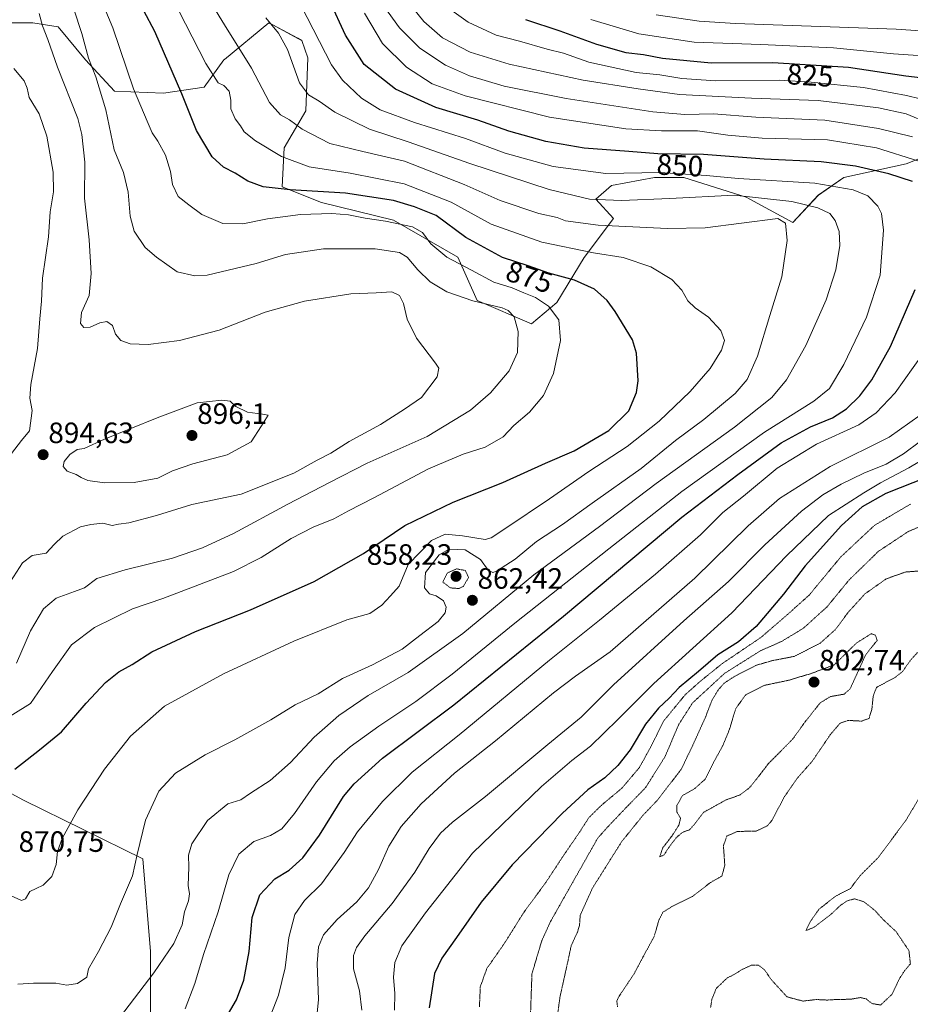
# Model space of a CAD drawing. Units: metres. Extents: x 610264 to 613695, y 4766336 to 4768705.
# Drawn here: x 612340 to 612644, y 4767145 to 4767481 of the extents above; entities that cross this region are included whole.
import ezdxf
from ezdxf.enums import TextEntityAlignment as Align

# ---------------------------------------------------------------- set-up
doc = ezdxf.new("R2010")
doc.units = ezdxf.units.M
doc.header["$MEASUREMENT"] = 0
doc.linetypes.add('TRAZOS2', pattern=[0.375, 0.25, -0.125])
for name, color, linetype, lineweight in [('Arbolado forestal CxS', 92, 'Continuous', 0), ('Carátula', 7, 'Continuous', 5), ('Curva de nivel maestra', 36, 'Continuous', 30), ('Curva de nivel normal', 36, 'Continuous', 0), ('Curva de nivel normal depresión', 36, 'TRAZOS2', 0), ('Pastizal CxS', 92, 'Continuous', 0), ('Punto de cota en terreno', 7, 'Continuous', 0), ('Rótulo de curva de nivel directora', 19, 'Continuous', 0), ('Rótulo de punto de cota en terreno', 19, 'Continuous', 0)]:
    doc.layers.add(name, color=color, linetype=linetype, lineweight=lineweight)
doc.styles.add('Arial', font='txt', dxfattribs={"height": 0.2})

# ---------------------------------------------------------------- blocks, each defined once
blk = doc.blocks.new('*U150')
at = {"layer": 'Arbolado forestal CxS', "color": 92, "linetype": 'Continuous', "lineweight": 0}
blk.add_polyline3d([(612665.6565, 4767440.7943, 836.2775), (612642.3903, 4767431.4873, 848.6106), (612621.1187, 4767426.8343, 854.5151), (612612.4763, 4767420.8513, 859.1069), (612603.8345, 4767411.5457, 862.932), (612587.8803, 4767420.1867, 862.9771), (612566.6091, 4767426.8351, 858.7293), (612556.6377, 4767426.8353, 858.0703), (612542.0125, 4767424.1759, 859.0691), (612536.6945, 4767419.5237, 861.7385), (612542.6775, 4767412.8749, 865.4871), (612532.7065, 4767399.5795, 872.3513), (612523.3989, 4767384.2915, 878.7399), (612514.7579, 4767376.9779, 882.0815), (612496.1455, 4767384.9549, 886.0041), (612489.6223, 4767399.7489, 879.7876), (612467.6857, 4767412.3883, 881.0119), (612443.0901, 4767418.3747, 879.891), (612429.7949, 4767423.6963, 876.7037), (612430.4605, 4767437.0003, 869.1932), (612437.7717, 4767449.6399, 862.6761), (612438.4377, 4767467.5995, 856.6467), (612436.4449, 4767473.5867, 856.1522), (612435.1237, 4767474.2853, 856.7201), (612426.3047, 4767478.9587, 859.6432), (612425.3275, 4767479.4765, 859.8189), (612425.1429, 4767479.5741, 859.8497), (612410.0539, 4767467.1007, 867.1889), (612409.8533, 4767466.9351, 867.2846), (612403.2059, 4767457.6219, 871.1768), (612389.2467, 4767455.6273, 876.1419), (612372.6277, 4767456.2919, 881.2046), (612362.6571, 4767466.9353, 884.4273), (612353.3499, 4767478.2433, 886.8148), (612344.7085, 4767479.5747, 889.9658), (612334.0725, 4767479.5749, 893.2711)], dxfattribs=at)
blk = doc.blocks.new('*U166')
at = {"layer": 'Curva de nivel normal', "color": 36, "linetype": 'Continuous', "lineweight": 0}
blk.add_polyline3d([(612339.65, 4767152.1, 865), (612344.97, 4767152.46, 865), (612352.61, 4767152.42, 865), (612356.3, 4767151.78, 865), (612360, 4767152.29, 865), (612363.21, 4767154.52, 865), (612363.76, 4767157.32, 865), (612367.11, 4767163.2, 865), (612371.5, 4767171.53, 865), (612374.68, 4767179.46, 865), (612378.71, 4767189.03, 865), (612380.31, 4767196.24, 865), (612383.21, 4767207.97, 865), (612387.74, 4767217.79, 865), (612393.33, 4767223.95, 865), (612403.55, 4767230.26, 865), (612413.64, 4767235.33, 865), (612425.89, 4767242.13, 865), (612434.17, 4767247.25, 865), (612441.97, 4767250.97, 865), (612450.35, 4767256.2, 865), (612460.48, 4767260.92, 865), (612470.67, 4767266.16, 865), (612476.63, 4767270.82, 865), (612482.88, 4767275.68, 865), (612485.29, 4767278.54, 865), (612485.62, 4767280.52, 865), (612484.68, 4767282.62, 865), (612482.23, 4767284.42, 865), (612479.98, 4767285.08, 865), (612478.2, 4767287.09, 865), (612478.61, 4767292.38, 865), (612483.2, 4767298.37, 865), (612486.66, 4767300.26, 865), (612492.07, 4767300.04, 865), (612497.32, 4767296.71, 865), (612499.96, 4767293.14, 865), (612501.55, 4767292.36, 865), (612502.84, 4767292.74, 865), (612509.13, 4767296.88, 865), (612516.47, 4767302.85, 865), (612525.34, 4767308.68, 865), (612535.35, 4767315.94, 865), (612552.14, 4767327.76, 865), (612563.75, 4767337.27, 865), (612573.48, 4767344.41, 865), (612584.08, 4767353.34, 865), (612588.25, 4767358.04, 865), (612591.78, 4767366.02, 865), (612595.93, 4767379.88, 865), (612600.02, 4767392.99, 865), (612601.86, 4767405.44, 865), (612601.25, 4767411.32, 865), (612598.67, 4767412.86, 865), (612573.95, 4767409.77, 865), (612561.08, 4767409.5, 865), (612537.48, 4767410.66, 865), (612526.34, 4767412.14, 865), (612523.48, 4767413.21, 865), (612517.2, 4767414.63, 865), (612504.04, 4767419.02, 865), (612491.82, 4767424.47, 865), (612471.47, 4767432.44, 865), (612457.18, 4767435.69, 865), (612446.02, 4767438.5, 865), (612436.56, 4767443.4, 865), (612432.26, 4767446.55, 865), (612429.2, 4767448.19, 865), (612425.37, 4767452.44, 865), (612419.31, 4767464.07, 865), (612410.1, 4767478.88, 865), (612396, 4767501.92, 865)], dxfattribs=at)
blk = doc.blocks.new('*U171')
at = {"layer": 'Curva de nivel normal', "color": 36, "linetype": 'Continuous', "lineweight": 0}
blk.add_polyline3d([(612331.79, 4767240.2, 880), (612343.98, 4767247.75, 880), (612351.47, 4767258.65, 880), (612357.97, 4767267.69, 880), (612365.81, 4767273.54, 880), (612378.71, 4767279.93, 880), (612389.06, 4767283.42, 880), (612401.62, 4767288.26, 880), (612413.13, 4767292.66, 880), (612422.56, 4767297.46, 880), (612432.82, 4767303.86, 880), (612440.27, 4767307.75, 880), (612447.3, 4767310.66, 880), (612452.3, 4767313.34, 880), (612460.97, 4767317.73, 880), (612479.63, 4767327.64, 880), (612491.45, 4767332.58, 880), (612498.89, 4767335, 880), (612505.01, 4767338.57, 880), (612508.66, 4767342.43, 880), (612514.04, 4767346.91, 880), (612518.78, 4767352.66, 880), (612522.16, 4767360.1, 880), (612524.58, 4767371.32, 880), (612524.02, 4767378.4, 880), (612520.56, 4767383.06, 880), (612516.08, 4767386, 880), (612512.08, 4767387.61, 880), (612508.11, 4767389.25, 880), (612501.87, 4767391.19, 880), (612494.31, 4767395.29, 880), (612485.81, 4767399.76, 880), (612480.37, 4767404.33, 880), (612477.53, 4767408.1, 880), (612474.19, 4767410.02, 880), (612464.98, 4767412.05, 880), (612458.06, 4767412.98, 880), (612452.34, 4767414.2, 880), (612446.69, 4767414.62, 880), (612436.02, 4767414.26, 880), (612424.79, 4767412.78, 880), (612416.32, 4767411.09, 880), (612409.5, 4767411.18, 880), (612402.4, 4767414.24, 880), (612397.92, 4767417.57, 880), (612394.3, 4767420.42, 880), (612392.31, 4767424.51, 880), (612391.72, 4767428.97, 880), (612390, 4767434.48, 880), (612387.39, 4767439.31, 880), (612385.48, 4767442.1, 880), (612383.78, 4767446.06, 880), (612379.12, 4767457.13, 880), (612372.03, 4767477.9, 880), (612366.64, 4767490.65, 880)], dxfattribs=at)
blk = doc.blocks.new('*U173')
at = {"layer": 'Curva de nivel normal', "color": 36, "linetype": 'Continuous', "lineweight": 0}
blk.add_polyline3d([(612339.22, 4767261.41, 885), (612343.96, 4767272.4, 885), (612348.45, 4767279.9, 885), (612352.76, 4767283.56, 885), (612358.98, 4767285.88, 885), (612362.37, 4767287.08, 885), (612366.58, 4767290.26, 885), (612376.22, 4767293.26, 885), (612392.41, 4767297.19, 885), (612402.61, 4767300.73, 885), (612413.19, 4767305.58, 885), (612431.63, 4767315.6, 885), (612445.89, 4767322.94, 885), (612458.67, 4767329.54, 885), (612479.17, 4767338.68, 885), (612493.92, 4767347.62, 885), (612500.69, 4767353.48, 885), (612507.05, 4767361.08, 885), (612509.94, 4767367.22, 885), (612510.16, 4767374.42, 885), (612508.81, 4767379.4, 885), (612506.76, 4767381.58, 885), (612504.76, 4767382.46, 885), (612494.78, 4767384.84, 885), (612485.91, 4767387.94, 885), (612480.18, 4767391.32, 885), (612475.96, 4767395.43, 885), (612472.39, 4767399.74, 885), (612469.68, 4767401.36, 885), (612461.45, 4767402.62, 885), (612443.86, 4767402.57, 885), (612430.93, 4767400.63, 885), (612420.9, 4767397.54, 885), (612404.2, 4767393.64, 885), (612399.97, 4767393.33, 885), (612393.98, 4767394.79, 885), (612386.94, 4767399.78, 885), (612383.08, 4767403.04, 885), (612379.32, 4767408.63, 885), (612377.92, 4767413.72, 885), (612377.27, 4767421.94, 885), (612375.68, 4767428.6, 885), (612372.52, 4767436.27, 885), (612369.65, 4767449.93, 885), (612366.26, 4767461.22, 885), (612363.77, 4767467.48, 885), (612361.42, 4767475.9, 885), (612358.71, 4767484.26, 885)], dxfattribs=at)
blk = doc.blocks.new('*U180')
at = {"layer": 'Curva de nivel normal', "color": 36, "linetype": 'Continuous', "lineweight": 0}
blk.add_polyline3d([(612335.22, 4767329.95, 895), (612340.9, 4767337.29, 895), (612343.66, 4767340.62, 895), (612344.5, 4767347.53, 895), (612343.72, 4767351.7, 895), (612344.07, 4767356.38, 895), (612346.3, 4767368.6, 895), (612347.11, 4767378.75, 895), (612347.7, 4767384.78, 895), (612348.08, 4767392.61, 895), (612350.05, 4767406.68, 895), (612350.72, 4767415.22, 895), (612351.85, 4767422.05, 895), (612351.73, 4767428.75, 895), (612349.58, 4767440.97, 895), (612346.9, 4767448.6, 895), (612343.56, 4767454.1, 895), (612342.88, 4767457.36, 895), (612341.82, 4767459.79, 895), (612338.31, 4767464.02, 895)], dxfattribs=at)
blk = doc.blocks.new('*U181')
at = {"layer": 'Curva de nivel normal', "color": 36, "linetype": 'Continuous', "lineweight": 0}
blk.add_polyline3d([(612396.68, 4767143.65, 855), (612399.94, 4767152.35, 855), (612402.91, 4767162.2, 855), (612407.95, 4767176.68, 855), (612411.58, 4767189.39, 855), (612414.94, 4767196.41, 855), (612420.12, 4767200.72, 855), (612425.82, 4767202.74, 855), (612429.62, 4767204.97, 855), (612433.96, 4767210.22, 855), (612441.43, 4767220.98, 855), (612447.43, 4767228.18, 855), (612452.92, 4767232.97, 855), (612462.63, 4767240.03, 855), (612475.29, 4767248.41, 855), (612487.63, 4767257.7, 855), (612509, 4767275.09, 855), (612541.06, 4767300.34, 855), (612565.97, 4767319.95, 855), (612594.13, 4767340.16, 855), (612610.95, 4767350.74, 855), (612616.23, 4767355.06, 855), (612621.22, 4767363.19, 855), (612628.93, 4767379.27, 855), (612633.6, 4767393.61, 855), (612634.74, 4767408.92, 855), (612633.95, 4767414.64, 855), (612632.77, 4767417.16, 855), (612629.39, 4767420.61, 855), (612624.31, 4767422.66, 855), (612611.31, 4767424.98, 855), (612585.25, 4767426.58, 855), (612574.29, 4767427.61, 855), (612558.4, 4767428.56, 855), (612540.03, 4767428.3, 855), (612522.07, 4767430.58, 855), (612505.74, 4767435.19, 855), (612492.28, 4767440.13, 855), (612474.79, 4767445.6, 855), (612463.19, 4767449.92, 855), (612456.81, 4767453.88, 855), (612450.34, 4767460.09, 855), (612446.6, 4767465.21, 855), (612436.16, 4767485.34, 855)], dxfattribs=at)
blk = doc.blocks.new('*U184')
at = {"layer": 'Curva de nivel normal', "color": 36, "linetype": 'Continuous', "lineweight": 0}
blk.add_polyline3d([(612334.7, 4767183.42, 870), (612340.92, 4767180.55, 870), (612342.22, 4767181.16, 870), (612343.74, 4767183.63, 870), (612345.92, 4767184.73, 870), (612348.25, 4767185.77, 870), (612351.22, 4767188.76, 870), (612352.77, 4767192.82, 870), (612353.2, 4767197.34, 870), (612354.72, 4767201.74, 870), (612360.14, 4767211.53, 870), (612369.15, 4767225.28, 870), (612378.02, 4767236.54, 870), (612389.61, 4767246.8, 870), (612409.76, 4767257.79, 870), (612433.77, 4767268.9, 870), (612451.79, 4767276.2, 870), (612459.63, 4767278.36, 870), (612463.71, 4767281.2, 870), (612466.63, 4767284.39, 870), (612469.56, 4767287.63, 870), (612472.7, 4767295, 870), (612480.62, 4767303.24, 870), (612485.31, 4767305.34, 870), (612491.2, 4767304.84, 870), (612498.98, 4767303.59, 870), (612500.93, 4767304.09, 870), (612505.95, 4767307.48, 870), (612520.87, 4767317.4, 870), (612534.28, 4767326.69, 870), (612547.28, 4767335.21, 870), (612558.25, 4767343.9, 870), (612568.82, 4767353.96, 870), (612575.6, 4767361.82, 870), (612579.47, 4767368.01, 870), (612580.44, 4767371.4, 870), (612579.26, 4767374.79, 870), (612575.05, 4767379.34, 870), (612570.48, 4767382.44, 870), (612567.98, 4767384.82, 870), (612565.97, 4767388.46, 870), (612562.51, 4767392.14, 870), (612555.41, 4767396.43, 870), (612545.93, 4767399.6, 870), (612535.86, 4767401.19, 870), (612518.29, 4767404.86, 870), (612500.96, 4767411.02, 870), (612487.29, 4767418.52, 870), (612471.3, 4767424.72, 870), (612452.97, 4767428.41, 870), (612438.97, 4767430.48, 870), (612429.54, 4767434.04, 870), (612420.64, 4767439.35, 870), (612416.78, 4767442.46, 870), (612415.5, 4767444.45, 870), (612413.69, 4767446.88, 870), (612412.27, 4767450.29, 870), (612412.22, 4767453.18, 870), (612411.67, 4767456.3, 870), (612409.9, 4767458.27, 870), (612407.96, 4767459.18, 870), (612403.69, 4767465.71, 870), (612392.12, 4767488.41, 870)], dxfattribs=at)
blk = doc.blocks.new('*U187')
at = {"layer": 'Curva de nivel normal', "color": 36, "linetype": 'Continuous', "lineweight": 0}
blk.add_polyline3d([(612534.97, 4767480.66, 820), (612551.26, 4767475.82, 820), (612570.18, 4767473, 820), (612592.92, 4767472.24, 820), (612617.66, 4767471.02, 820), (612638.15, 4767468.99, 820), (612668.32, 4767466.98, 820)], dxfattribs=at)
blk = doc.blocks.new('*U202')
at = {"layer": 'Curva de nivel normal', "color": 36, "linetype": 'Continuous', "lineweight": 0}
for points in [[(612468, 4767143.21, 830), (612468.09, 4767148.96, 830), (612467.65, 4767154.47, 830), (612468.12, 4767159.5, 830), (612470.57, 4767165.14, 830), (612478.6, 4767176.4, 830), (612494.56, 4767196.73, 830), (612518.08, 4767219.39, 830), (612528.45, 4767228.26, 830), (612534.88, 4767233.22, 830), (612544.18, 4767242.24, 830), (612556.42, 4767254.48, 830), (612582.95, 4767278.62, 830), (612601.61, 4767297.97, 830), (612615.94, 4767311.7, 830), (612628.03, 4767319.46, 830), (612633.63, 4767322.92, 830), (612643.36, 4767327.99, 830), (612659.26, 4767337.41, 830)], [(612651.84, 4767452.54, 830), (612642.55, 4767454.86, 830), (612627.83, 4767457.49, 830), (612609.99, 4767459.32, 830), (612599.19, 4767460.02, 830), (612577.54, 4767459.86, 830), (612565.9, 4767460.66, 830), (612558.48, 4767461.9, 830), (612550.44, 4767462.7, 830), (612534.23, 4767466.22, 830), (612525.64, 4767469.29, 830), (612520.07, 4767470.57, 830), (612510.62, 4767473.35, 830), (612502.66, 4767475.41, 830), (612493.14, 4767479.78, 830), (612485.23, 4767485.42, 830)]]:
    blk.add_polyline3d(points, dxfattribs=at)
blk = doc.blocks.new('*U212')
at = {"layer": 'Curva de nivel normal', "color": 36, "linetype": 'Continuous', "lineweight": 0}
blk.add_polyline3d([(612658.84, 4767476.04, 815), (612639.04, 4767477.38, 815), (612584.19, 4767479.38, 815), (612571.87, 4767480.1, 815), (612557.16, 4767482.29, 815)], dxfattribs=at)
blk = doc.blocks.new('*U214')
at = {"layer": 'Curva de nivel normal', "color": 36, "linetype": 'Continuous', "lineweight": 0}
for points in [[(612456.9, 4767143.26, 835), (612456.1, 4767149.78, 835), (612454.06, 4767157.32, 835), (612454.06, 4767161.9, 835), (612455.02, 4767164.57, 835), (612457.91, 4767168.56, 835), (612467.25, 4767179.61, 835), (612475.01, 4767190.24, 835), (612479.89, 4767198.3, 835), (612483.76, 4767203.56, 835), (612487.81, 4767207.29, 835), (612499.01, 4767216, 835), (612520.3, 4767233.75, 835), (612531.64, 4767243.09, 835), (612542.71, 4767254.06, 835), (612566.69, 4767275.9, 835), (612581.81, 4767289.22, 835), (612594.26, 4767301.74, 835), (612606.69, 4767313.21, 835), (612613.96, 4767318.79, 835), (612620.27, 4767322.39, 835), (612627.94, 4767326.12, 835), (612635.59, 4767329.28, 835), (612641.54, 4767332.72, 835), (612647.26, 4767337.12, 835)], [(612649.98, 4767445.44, 835), (612642.46, 4767448.52, 835), (612632.99, 4767450.63, 835), (612612.45, 4767453.1, 835), (612589.66, 4767453.9, 835), (612565.2, 4767455.14, 835), (612551.02, 4767457.07, 835), (612532.35, 4767460, 835), (612507.1, 4767465.5, 835), (612493.85, 4767469.53, 835), (612484.41, 4767474.48, 835), (612478.03, 4767480.01, 835), (612471.31, 4767488.46, 835)]]:
    blk.add_polyline3d(points, dxfattribs=at)
blk = doc.blocks.new('*U219')
at = {"layer": 'Curva de nivel normal', "color": 36, "linetype": 'Continuous', "lineweight": 0}
for points in [[(612440.81, 4767133.1, 840), (612442.09, 4767146.86, 840), (612441.69, 4767159.1, 840), (612442.1, 4767164.76, 840), (612443.87, 4767168.88, 840), (612448.53, 4767174.1, 840), (612455.16, 4767180.14, 840), (612459.18, 4767184.96, 840), (612462.6, 4767191.13, 840), (612466.07, 4767199.1, 840), (612470.29, 4767205.79, 840), (612477.08, 4767213.47, 840), (612488.43, 4767223.97, 840), (612502.41, 4767234.97, 840), (612522.22, 4767251.3, 840), (612529.68, 4767256.96, 840), (612541.58, 4767265.34, 840), (612570.4, 4767290.35, 840), (612588.52, 4767308.27, 840), (612599.25, 4767317.57, 840), (612616.52, 4767328.43, 840), (612636.61, 4767338.48, 840), (612650.65, 4767348.4, 840)], [(612644.61, 4767440.74, 840), (612633.01, 4767443.56, 840), (612614.66, 4767446.46, 840), (612591.16, 4767447.48, 840), (612576.7, 4767448.6, 840), (612566.99, 4767448.3, 840), (612556.04, 4767449.27, 840), (612526.52, 4767453.76, 840), (612505.36, 4767458.05, 840), (612493.64, 4767461.54, 840), (612485.46, 4767465.2, 840), (612476.66, 4767470.93, 840), (612469.77, 4767477.88, 840), (612456.15, 4767496.77, 840)]]:
    blk.add_polyline3d(points, dxfattribs=at)
blk = doc.blocks.new('*U226')
at = {"layer": 'Curva de nivel normal', "color": 36, "linetype": 'Continuous', "lineweight": 0}
for points in [[(612422.24, 4767132.38, 845), (612428.53, 4767148.4, 845), (612430.77, 4767157.65, 845), (612432, 4767167.94, 845), (612434.1, 4767175.81, 845), (612437.35, 4767180.6, 845), (612443.09, 4767186.31, 845), (612450.82, 4767196.97, 845), (612455.41, 4767203.98, 845), (612463.95, 4767214.35, 845), (612474.02, 4767224.32, 845), (612490.01, 4767237.02, 845), (612520.8, 4767262.45, 845), (612537.95, 4767276.12, 845), (612556.95, 4767291.81, 845), (612572.28, 4767305.21, 845), (612579.95, 4767312.75, 845), (612586.95, 4767318.38, 845), (612598.44, 4767327.82, 845), (612611.9, 4767336, 845), (612626.23, 4767342.62, 845), (612632.14, 4767346.73, 845), (612638.7, 4767353.55, 845), (612650.92, 4767370.74, 845)], [(612646.74, 4767432.4, 845), (612632.27, 4767437.02, 845), (612615.61, 4767439.72, 845), (612593.28, 4767440.25, 845), (612581.62, 4767441.25, 845), (612571.28, 4767442.83, 845), (612559.01, 4767442.78, 845), (612546.85, 4767443.5, 845), (612520.84, 4767447.48, 845), (612492.08, 4767454.72, 845), (612480.88, 4767458.76, 845), (612472.12, 4767464.41, 845), (612463.96, 4767472.5, 845), (612457.85, 4767482.82, 845)]]:
    blk.add_polyline3d(points, dxfattribs=at)
blk = doc.blocks.new('*U230')
at = {"layer": 'Curva de nivel normal', "color": 36, "linetype": 'Continuous', "lineweight": 0}
blk.add_polyline3d([(612374.32, 4767140.62, 860), (612385.98, 4767155.93, 860), (612392.77, 4767165.98, 860), (612395.63, 4767172.33, 860), (612396.4, 4767176.75, 860), (612397.84, 4767180.51, 860), (612398.11, 4767182.87, 860), (612397.69, 4767185.69, 860), (612397.98, 4767191.92, 860), (612397.8, 4767196.09, 860), (612398.94, 4767199.9, 860), (612404.28, 4767207.88, 860), (612411.2, 4767213.5, 860), (612415.61, 4767214.88, 860), (612418.97, 4767217.21, 860), (612425.63, 4767221.44, 860), (612432.6, 4767227.64, 860), (612440.63, 4767236.26, 860), (612444.3, 4767239.45, 860), (612449.07, 4767243.62, 860), (612459.05, 4767250.47, 860), (612472.73, 4767258.23, 860), (612491.29, 4767271.56, 860), (612515.52, 4767291.56, 860), (612537.9, 4767307.97, 860), (612557.26, 4767322.6, 860), (612583.92, 4767341.89, 860), (612596.61, 4767351.94, 860), (612601.63, 4767357.95, 860), (612608.22, 4767369.63, 860), (612615.17, 4767385.16, 860), (612618.48, 4767395.48, 860), (612619.75, 4767403.76, 860), (612619.56, 4767408.52, 860), (612618.26, 4767412.25, 860), (612616.36, 4767414.61, 860), (612612.33, 4767416.57, 860), (612603.42, 4767418.65, 860), (612583.76, 4767420.86, 860), (612561.88, 4767419.75, 860), (612545.34, 4767419, 860), (612534.54, 4767419.54, 860), (612520.77, 4767422.76, 860), (612493.66, 4767431.64, 860), (612472.74, 4767439.04, 860), (612459.46, 4767443.31, 860), (612447.7, 4767449.16, 860), (612442.33, 4767452.84, 860), (612438.69, 4767454.99, 860), (612435.64, 4767459.09, 860), (612431.53, 4767470.46, 860), (612428.5, 4767476.01, 860), (612424.15, 4767481.31, 860)], dxfattribs=at)
blk = doc.blocks.new('*U234')
at = {"layer": 'Curva de nivel maestra', "color": 36, "linetype": 'Continuous', "lineweight": 30}
for points in [[(612409.52, 4767138.78, 850), (612414.15, 4767146.77, 850), (612416.67, 4767153.43, 850), (612418.44, 4767163.18, 850), (612419.49, 4767174.78, 850), (612422.13, 4767182.51, 850), (612427.24, 4767187.97, 850), (612432.1, 4767190.97, 850), (612436.76, 4767195.12, 850), (612442.41, 4767202.88, 850), (612450.64, 4767216.07, 850), (612454.24, 4767220.37, 850), (612463.96, 4767229.06, 850), (612488.29, 4767247.27, 850), (612525.62, 4767277.43, 850), (612566.01, 4767311.19, 850), (612585.06, 4767325.73, 850), (612599.84, 4767336.45, 850), (612609.82, 4767341.94, 850), (612617.27, 4767344.96, 850), (612622.1, 4767348.1, 850), (612626.61, 4767352.53, 850), (612630.73, 4767357.92, 850), (612637.11, 4767369.34, 850), (612645.43, 4767388.68, 850)], [(612644.52, 4767425.54, 850), (612636.52, 4767428.18, 850), (612625.12, 4767430.78, 850), (612613.49, 4767432.18, 850), (612593.99, 4767433.12, 850), (612573.35, 4767434.71, 850), (612557.72, 4767434.92, 850), (612547.88, 4767435.73, 850), (612532.67, 4767436.84, 850), (612519.56, 4767439.11, 850), (612506.94, 4767442.62, 850), (612496.4, 4767446.38, 850), (612482.1, 4767450.74, 850), (612468.34, 4767456.98, 850), (612457.68, 4767465.41, 850), (612451.3, 4767475.39, 850), (612446.02, 4767486.95, 850)]]:
    blk.add_polyline3d(points, dxfattribs=at)
blk = doc.blocks.new('*U242')
at = {"layer": 'Curva de nivel maestra', "color": 36, "linetype": 'Continuous', "lineweight": 30}
for points in [[(612512.62, 4767480.67, 825), (612524.43, 4767476.8, 825), (612536.88, 4767472.35, 825), (612546.92, 4767469.49, 825), (612552.91, 4767468.73, 825), (612559.36, 4767467.54, 825), (612575.95, 4767465.93, 825), (612596.97, 4767466, 825), (612622.73, 4767464.42, 825), (612642.3, 4767461.52, 825), (612655.93, 4767459.92, 825)], [(612649.54, 4767324.78, 825), (612635.51, 4767319.19, 825), (612627.45, 4767314.68, 825), (612620.38, 4767308.29, 825), (612608.02, 4767294.57, 825), (612600.61, 4767285, 825), (612591.28, 4767273.97, 825), (612585.28, 4767268.67, 825), (612578.28, 4767264.27, 825), (612571.64, 4767258.59, 825), (612565.06, 4767253.12, 825), (612561.64, 4767249.56, 825), (612557.95, 4767246.11, 825), (612553.62, 4767240.66, 825), (612548.34, 4767231.93, 825), (612544.18, 4767226.6, 825), (612539.66, 4767222.37, 825), (612533.88, 4767218.33, 825), (612525.24, 4767210.35, 825), (612508.15, 4767192.74, 825), (612497.52, 4767179.98, 825), (612489.2, 4767167.98, 825), (612484.15, 4767160.91, 825), (612481.61, 4767155.7, 825), (612479.88, 4767144.02, 825)]]:
    blk.add_polyline3d(points, dxfattribs=at)
blk = doc.blocks.new('*U244')
at = {"layer": 'Curva de nivel maestra', "color": 36, "linetype": 'Continuous', "lineweight": 30}
blk.add_polyline3d([(612338.58, 4767225.3, 875), (612347.05, 4767231.97, 875), (612354.48, 4767238.02, 875), (612362.93, 4767247.78, 875), (612369.55, 4767254.84, 875), (612374.07, 4767258.46, 875), (612378.58, 4767260.97, 875), (612385.37, 4767265.26, 875), (612400.21, 4767272.22, 875), (612418.97, 4767279.6, 875), (612440.64, 4767289.21, 875), (612457.44, 4767298.84, 875), (612471.53, 4767308.31, 875), (612487.98, 4767316.29, 875), (612504.98, 4767322.95, 875), (612519.49, 4767329.62, 875), (612529.23, 4767333.72, 875), (612541.08, 4767340.73, 875), (612547.84, 4767347.4, 875), (612550.46, 4767353.61, 875), (612551.12, 4767357.62, 875), (612550.49, 4767367.02, 875), (612549.15, 4767371.61, 875), (612543.2, 4767381.28, 875), (612540.52, 4767385.03, 875), (612536.17, 4767388.86, 875), (612529.37, 4767391.86, 875), (612520.62, 4767394.28, 875), (612513.62, 4767396.81, 875), (612504.86, 4767399.58, 875), (612492.36, 4767406.42, 875), (612482.28, 4767413.89, 875), (612474.82, 4767416.92, 875), (612467.68, 4767419.07, 875), (612451.3, 4767421.59, 875), (612432.45, 4767422.68, 875), (612423.23, 4767423.68, 875), (612418.06, 4767425.62, 875), (612413.7, 4767428.35, 875), (612409.8, 4767430.41, 875), (612405.9, 4767433.96, 875), (612400.54, 4767442.91, 875), (612395.55, 4767455.34, 875), (612386.29, 4767476.56, 875), (612378.84, 4767490.83, 875)], dxfattribs=at)
blk = doc.blocks.new('5PATER')
at = {"layer": 'Carátula', "linetype": 'Continuous', "lineweight": 5}
h = blk.add_hatch(color=250, dxfattribs=at)
edge = h.paths.add_edge_path()
edge.add_ellipse((0, 0.01), major_axis=(-1.33, -1.34), ratio=0.999422, start_angle=0, end_angle=360)

msp = doc.modelspace()

# ---------------------------------------------------------------- linework, layer by layer
at = {"layer": 'Arbolado forestal CxS', "color": 92, "linetype": 'Continuous', "lineweight": 0}
for points in [[(612665.66, 4767440.79, 836.28), (612642.39, 4767431.49, 848.61), (612621.12, 4767426.83, 854.52), (612612.48, 4767420.85, 859.11), (612603.83, 4767411.55, 862.93), (612587.88, 4767420.19, 862.98), (612566.61, 4767426.84, 858.73), (612556.64, 4767426.84, 858.07), (612542.01, 4767424.18, 859.07), (612536.69, 4767419.52, 861.74), (612542.68, 4767412.87, 865.49), (612532.71, 4767399.58, 872.35), (612523.4, 4767384.29, 878.74), (612514.76, 4767376.98, 882.08), (612496.15, 4767384.95, 886), (612489.62, 4767399.75, 879.79), (612467.69, 4767412.39, 881.01), (612443.09, 4767418.37, 879.89), (612429.79, 4767423.7, 876.7), (612430.46, 4767437, 869.19), (612437.77, 4767449.64, 862.68), (612438.44, 4767467.6, 856.65), (612436.44, 4767473.59, 856.15), (612435.12, 4767474.29, 856.72), (612426.3, 4767478.96, 859.64), (612425.33, 4767479.48, 859.82), (612425.14, 4767479.57, 859.85), (612410.05, 4767467.1, 867.19), (612409.85, 4767466.94, 867.28), (612403.21, 4767457.62, 871.18), (612389.25, 4767455.63, 876.14), (612372.63, 4767456.29, 881.2), (612362.66, 4767466.94, 884.43), (612353.35, 4767478.24, 886.81), (612344.71, 4767479.57, 889.97), (612334.07, 4767479.57, 893.27)], [(612158.76, 4767126, 853.74), (612158.29, 4767158.85, 861.11), (612164.96, 4767169.52, 863.18), (612181.62, 4767191.51, 868.44), (612200.61, 4767220.5, 874.55), (612216.94, 4767242.82, 881.38), (612261.6, 4767243.49, 884.01), (612264.26, 4767254.15, 890.43), (612278.92, 4767254.82, 891.07), (612305.58, 4767234.16, 880.67), (612341.57, 4767214.83, 872.23), (612382.22, 4767194.84, 863.05), (612384.89, 4767163.2, 859.58), (612384.89, 4767131.86, 853.81)], [(612384.89, 4767131.86, 853.81), (612384.89, 4767163.2, 859.58), (612382.22, 4767194.84, 863.05), (612341.57, 4767214.83, 872.23), (612305.58, 4767234.16, 880.67), (612278.92, 4767254.82, 891.07), (612264.26, 4767254.15, 890.43), (612261.6, 4767243.49, 884.01), (612216.94, 4767242.82, 881.38), (612200.61, 4767220.5, 874.55), (612181.62, 4767191.51, 868.44), (612164.96, 4767169.52, 863.18), (612158.29, 4767158.85, 861.11), (612158.76, 4767126, 853.74)]]:
    msp.add_polyline3d(points, dxfattribs=at)
at = {"layer": 'Curva de nivel normal', "color": 36, "linetype": 'Continuous', "lineweight": 0}
for points in [[(612337.17, 4767289.3, 890), (612341.24, 4767295.6, 890), (612344.49, 4767298.12, 890), (612349.29, 4767298.92, 890), (612351.98, 4767301.92, 890), (612354.98, 4767304.69, 890), (612360.98, 4767307.9, 890), (612364.48, 4767308.7, 890), (612368.64, 4767309.12, 890), (612371.81, 4767308.31, 890), (612373.98, 4767308.75, 890), (612377.46, 4767309.22, 890), (612386.92, 4767311.8, 890), (612398.97, 4767315.53, 890), (612415.77, 4767318.98, 890), (612433.74, 4767326.12, 890), (612441.72, 4767330.62, 890), (612446.28, 4767333.02, 890), (612452.56, 4767336.97, 890), (612463.26, 4767342.7, 890), (612471.49, 4767347.97, 890), (612477.27, 4767351.9, 890), (612482.53, 4767359.02, 890), (612483.1, 4767361.97, 890), (612482.03, 4767363.69, 890), (612475.48, 4767372.1, 890), (612472.33, 4767378.67, 890), (612471.1, 4767383.97, 890), (612469.77, 4767386.67, 890), (612467.08, 4767387.89, 890), (612461.78, 4767387.62, 890), (612453.12, 4767387.24, 890), (612437.37, 4767384.76, 890), (612424, 4767380.99, 890), (612408.24, 4767374.88, 890), (612394.74, 4767371.38, 890), (612384.04, 4767370, 890), (612377.96, 4767370.26, 890), (612374.78, 4767371.41, 890), (612372.94, 4767373.57, 890), (612371.92, 4767376.45, 890), (612370.02, 4767377.78, 890), (612367.65, 4767377.42, 890), (612364.31, 4767375.88, 890), (612362.14, 4767375.8, 890), (612361.06, 4767377.12, 890), (612361.32, 4767380.94, 890), (612363.94, 4767386.74, 890), (612364.68, 4767394.21, 890), (612364, 4767405.67, 890), (612362.38, 4767419.84, 890), (612362.5, 4767432.16, 890), (612361.5, 4767441.52, 890), (612360.08, 4767447.03, 890), (612353.22, 4767464.5, 890), (612349.86, 4767473.84, 890), (612348.01, 4767478.57, 890), (612346.96, 4767482.7, 890)], [(612369.16, 4767322.86, 895), (612379.31, 4767323.01, 895), (612387.31, 4767324.49, 895), (612392.31, 4767326.95, 895), (612399.3, 4767329.37, 895), (612410.98, 4767332.4, 895), (612419.12, 4767336.87, 895), (612422.73, 4767342.29, 895), (612425, 4767345.88, 895), (612423, 4767346.31, 895), (612417.89, 4767346.98, 895), (612413.99, 4767348.82, 895), (612412.04, 4767350.69, 895), (612409.16, 4767351.08, 895), (612400.8, 4767350.14, 895), (612387.1, 4767345.07, 895), (612369.17, 4767337.71, 895), (612362.31, 4767334.57, 895), (612359.86, 4767334.19, 895), (612357.38, 4767332.49, 895), (612355.48, 4767330.09, 895), (612355.11, 4767328.49, 895), (612356.46, 4767326.82, 895), (612359.49, 4767325.76, 895), (612361.19, 4767324.67, 895), (612363.54, 4767323.68, 895), (612369.16, 4767322.86, 895)]]:
    msp.add_polyline3d(points, dxfattribs=at)
at = {"layer": 'Curva de nivel normal depresión', "color": 36, "linetype": 'TRAZOS2', "lineweight": 0}
for points in [[(612643.94, 4767315.66, 820), (612631.65, 4767308.41, 820), (612620.19, 4767297.7, 820), (612609.33, 4767284.6, 820), (612601.79, 4767277.85, 820), (612593.01, 4767270.27, 820), (612579.76, 4767261.33, 820), (612572.3, 4767255.32, 820), (612567.1, 4767250.69, 820), (612559.78, 4767241.77, 820), (612555.42, 4767233.03, 820), (612551.52, 4767225.94, 820), (612545.55, 4767218.88, 820), (612538.52, 4767213.01, 820), (612534.26, 4767208.82, 820), (612531.26, 4767204.12, 820), (612525.87, 4767196.26, 820), (612519.51, 4767186.62, 820), (612512.09, 4767176.54, 820), (612505.67, 4767166.26, 820), (612499.48, 4767157.39, 820), (612497.26, 4767151.19, 820), (612496.98, 4767144.34, 820)], [(612514.4, 4767142.32, 815), (612514.87, 4767155.63, 815), (612518.21, 4767166.87, 815), (612521.17, 4767173.39, 815), (612537.25, 4767201.78, 815), (612540.37, 4767205.31, 815), (612545.73, 4767210.97, 815), (612553.62, 4767219.06, 815), (612560.19, 4767229.53, 815), (612564.93, 4767240.61, 815), (612569.63, 4767247.92, 815), (612580.54, 4767257.98, 815), (612592.7, 4767265.63, 815), (612600.13, 4767268.96, 815), (612607.29, 4767273.26, 815), (612615.44, 4767280.63, 815), (612622.95, 4767289.78, 815), (612632.97, 4767299.54, 815), (612643.1, 4767306.26, 815), (612661.51, 4767313.99, 815)], [(612490.01, 4767286.87, 860), (612491.5, 4767287.6, 860), (612493.26, 4767290.63, 860), (612492.19, 4767293.02, 860), (612489.2, 4767293.55, 860), (612486.08, 4767292.17, 860), (612484.49, 4767289.03, 860), (612487.1, 4767287.08, 860), (612490.01, 4767286.87, 860)], [(612522.87, 4767136.32, 810), (612524.41, 4767147.64, 810), (612527.2, 4767160.28, 810), (612528.28, 4767165.31, 810), (612530.39, 4767169.86, 810), (612531.08, 4767172.16, 810), (612531.33, 4767175.56, 810), (612535.48, 4767184.79, 810), (612545.48, 4767200.68, 810), (612552.73, 4767209.64, 810), (612557.51, 4767214.64, 810), (612565.78, 4767225.31, 810), (612569.75, 4767233.64, 810), (612574.11, 4767243.3, 810), (612576.14, 4767248.63, 810), (612578.32, 4767252.3, 810), (612580.38, 4767254.63, 810), (612584.1, 4767257.06, 810), (612591.14, 4767260.66, 810), (612596.61, 4767262.27, 810), (612604.27, 4767263.75, 810), (612613.02, 4767268.19, 810), (612618.33, 4767272.92, 810), (612622.62, 4767278.73, 810), (612628.34, 4767285.03, 810), (612635.66, 4767290.18, 810), (612642.17, 4767292.49, 810), (612647.76, 4767292.92, 810)], [(612558.38, 4767195.49, 805), (612559.82, 4767196.05, 805), (612561.62, 4767198.82, 805), (612564.24, 4767202.18, 805), (612566.2, 4767203.8, 805), (612568.58, 4767204.71, 805), (612570.14, 4767206.42, 805), (612573.41, 4767210.65, 805), (612580.98, 4767214.84, 805), (612585.78, 4767216.56, 805), (612588.95, 4767218.92, 805), (612591.89, 4767222.56, 805), (612595.54, 4767227.3, 805), (612603.72, 4767235.55, 805), (612607.92, 4767241.39, 805), (612613.13, 4767247.94, 805), (612616.61, 4767250.07, 805), (612621.25, 4767250.88, 805), (612623.37, 4767252.76, 805), (612628.64, 4767264.31, 805), (612632.53, 4767269.22, 805), (612631.99, 4767270.93, 805), (612630.57, 4767271.5, 805), (612625.5, 4767268.34, 805), (612617.94, 4767260.9, 805), (612610.05, 4767257.92, 805), (612602.33, 4767255.61, 805), (612594.04, 4767253.88, 805), (612587.66, 4767250.58, 805), (612584.32, 4767245.96, 805), (612582.24, 4767239.03, 805), (612579.87, 4767233.22, 805), (612577.03, 4767228.11, 805), (612573.92, 4767221.95, 805), (612570.36, 4767218.72, 805), (612566.15, 4767216.31, 805), (612564.26, 4767212.97, 805), (612564.3, 4767210.64, 805), (612565.5, 4767208.64, 805), (612564.98, 4767206.31, 805), (612562.64, 4767202.64, 805), (612559.53, 4767198.64, 805), (612558.38, 4767195.49, 805)], [(612646.27, 4767265.07, 810), (612643.75, 4767262.28, 810), (612641.23, 4767258.65, 810), (612638.72, 4767256.63, 810)], [(612638.72, 4767256.63, 810), (612632.29, 4767253.18, 810), (612631.17, 4767250.21, 810), (612630.74, 4767245.84, 810), (612629.76, 4767242.64, 810), (612627.27, 4767241.7, 810), (612622.61, 4767241.95, 810), (612619.84, 4767240.95, 810), (612616.55, 4767237.08, 810), (612610.4, 4767228.04, 810), (612605.34, 4767222.32, 810), (612600.94, 4767215.97, 810), (612596.61, 4767207.8, 810), (612595.07, 4767206, 810), (612591.4, 4767204.27, 810), (612584.8, 4767204.09, 810), (612581.32, 4767202.59, 810), (612580.13, 4767199.3, 810), (612580.6, 4767192.58, 810), (612579.62, 4767188.94, 810), (612575.66, 4767186.68, 810), (612569.55, 4767181.97, 810), (612562.57, 4767178.52, 810), (612559.51, 4767176.61, 810), (612558.21, 4767174.13, 810), (612556.53, 4767168.35, 810), (612552.71, 4767161.32, 810), (612549.71, 4767155.65, 810), (612544.56, 4767147.98, 810), (612543.8, 4767146.37, 810), (612544.03, 4767144.43, 810)], [(612647.06, 4767215.84, 815), (612642.31, 4767207.9, 815), (612632.94, 4767195.28, 815), (612626.73, 4767189.08, 815), (612624.85, 4767186.64, 815), (612623.43, 4767184.64, 815), (612618.39, 4767182.1, 815), (612612.7, 4767177.62, 815), (612609.88, 4767173.63, 815), (612608.27, 4767170.35, 815), (612611.19, 4767171.57, 815), (612617, 4767176.06, 815), (612620.02, 4767178.97, 815), (612622.41, 4767180.53, 815), (612624.92, 4767181.18, 815), (612628.14, 4767180.08, 815), (612631.81, 4767177.15, 815), (612634.4, 4767174.26, 815), (612638.98, 4767169.99, 815), (612643.36, 4767163.5, 815), (612643.85, 4767159.03, 815), (612641.86, 4767156.65, 815), (612640.09, 4767153.91, 815), (612637.56, 4767148.6, 815), (612633.68, 4767144.99, 815), (612630.78, 4767145.49, 815), (612628.74, 4767147.11, 815), (612626.8, 4767147.52, 815), (612623.46, 4767146.96, 815), (612618.58, 4767146.86, 815), (612615.5, 4767146.68, 815), (612611.82, 4767146.87, 815), (612607.21, 4767146.33, 815), (612601.8, 4767147.78, 815), (612596.51, 4767153.54, 815), (612594.18, 4767156.93, 815), (612592.01, 4767158.58, 815), (612589.61, 4767158.53, 815), (612586.28, 4767156.97, 815), (612583.95, 4767155.48, 815), (612581.48, 4767154.27, 815), (612577.72, 4767150.7, 815), (612576.18, 4767146.98, 815), (612575.75, 4767144.13, 815)]]:
    msp.add_polyline3d(points, dxfattribs=at)
at = {"layer": 'Pastizal CxS', "color": 92, "linetype": 'Continuous', "lineweight": 0}
for points in [[(612334.07, 4767479.57, 893.27), (612344.71, 4767479.57, 889.97), (612353.35, 4767478.24, 886.81), (612362.66, 4767466.94, 884.43), (612372.63, 4767456.29, 881.2), (612389.25, 4767455.63, 876.14), (612403.21, 4767457.62, 871.18), (612409.85, 4767466.94, 867.28), (612410.05, 4767467.1, 867.19), (612425.14, 4767479.57, 859.85), (612425.33, 4767479.48, 859.82), (612426.3, 4767478.96, 859.64), (612435.12, 4767474.29, 856.72), (612436.44, 4767473.59, 856.15), (612438.44, 4767467.6, 856.65), (612437.77, 4767449.64, 862.68), (612430.46, 4767437, 869.19), (612429.79, 4767423.7, 876.7), (612443.09, 4767418.37, 879.89), (612467.69, 4767412.39, 881.01), (612489.62, 4767399.75, 879.79), (612496.15, 4767384.95, 886), (612514.76, 4767376.98, 882.08), (612523.4, 4767384.29, 878.74), (612532.71, 4767399.58, 872.35), (612542.68, 4767412.87, 865.49), (612536.69, 4767419.52, 861.74), (612542.01, 4767424.18, 859.07), (612556.64, 4767426.84, 858.07), (612566.61, 4767426.84, 858.73), (612587.88, 4767420.19, 862.98), (612603.83, 4767411.55, 862.93), (612612.48, 4767420.85, 859.11), (612621.12, 4767426.83, 854.52), (612642.39, 4767431.49, 848.61), (612665.66, 4767440.79, 836.28)], [(612665.66, 4767440.79, 836.28), (612642.39, 4767431.49, 848.61), (612621.12, 4767426.83, 854.52), (612612.48, 4767420.85, 859.11), (612603.83, 4767411.55, 862.93), (612587.88, 4767420.19, 862.98), (612566.61, 4767426.84, 858.73), (612556.64, 4767426.84, 858.07), (612542.01, 4767424.18, 859.07), (612536.69, 4767419.52, 861.74), (612542.68, 4767412.87, 865.49), (612532.71, 4767399.58, 872.35), (612523.4, 4767384.29, 878.74), (612514.76, 4767376.98, 882.08), (612496.15, 4767384.95, 886), (612489.62, 4767399.75, 879.79), (612467.69, 4767412.39, 881.01), (612443.09, 4767418.37, 879.89), (612429.79, 4767423.7, 876.7), (612430.46, 4767437, 869.19), (612437.77, 4767449.64, 862.68), (612438.44, 4767467.6, 856.65), (612436.44, 4767473.59, 856.15), (612435.12, 4767474.29, 856.72), (612426.3, 4767478.96, 859.64), (612425.33, 4767479.48, 859.82), (612425.14, 4767479.57, 859.85), (612410.05, 4767467.1, 867.19), (612409.85, 4767466.94, 867.28), (612403.21, 4767457.62, 871.18), (612389.25, 4767455.63, 876.14), (612372.63, 4767456.29, 881.2), (612362.66, 4767466.94, 884.43), (612353.35, 4767478.24, 886.81), (612344.71, 4767479.57, 889.97), (612334.07, 4767479.57, 893.27)], [(612384.89, 4767131.86, 853.81), (612384.89, 4767163.2, 859.58), (612382.22, 4767194.84, 863.05), (612341.57, 4767214.83, 872.23), (612305.58, 4767234.16, 880.67), (612278.92, 4767254.82, 891.07), (612264.26, 4767254.15, 890.43), (612261.6, 4767243.49, 884.01), (612216.94, 4767242.82, 881.38), (612200.61, 4767220.5, 874.55), (612181.62, 4767191.51, 868.44), (612164.96, 4767169.52, 863.18), (612158.29, 4767158.85, 861.11), (612158.76, 4767126, 853.74)], [(612384.89, 4767131.86, 853.81), (612384.89, 4767163.2, 859.58), (612382.22, 4767194.84, 863.05), (612341.57, 4767214.83, 872.23), (612305.58, 4767234.16, 880.67), (612278.92, 4767254.82, 891.07), (612264.26, 4767254.15, 890.43), (612261.6, 4767243.49, 884.01), (612216.94, 4767242.82, 881.38), (612200.61, 4767220.5, 874.55), (612181.62, 4767191.51, 868.44), (612164.96, 4767169.52, 863.18), (612158.29, 4767158.85, 861.11), (612158.76, 4767126, 853.74)]]:
    msp.add_polyline3d(points, dxfattribs=at)

# ---------------------------------------------------------------- block references
at = {"layer": 'Arbolado forestal CxS', "color": 92, "linetype": 'Continuous', "lineweight": 0}
msp.add_blockref('*U150', (0, 0), dxfattribs=at)
at = {"layer": 'Curva de nivel maestra', "color": 36, "linetype": 'Continuous', "lineweight": 30}
for name in ['*U242', '*U234', '*U244']:
    msp.add_blockref(name, (0, 0), dxfattribs=at)
at = {"layer": 'Curva de nivel normal', "color": 36, "linetype": 'Continuous', "lineweight": 0}
for name in ['*U212', '*U187', '*U202', '*U214', '*U219', '*U226', '*U181', '*U230', '*U166', '*U184', '*U171', '*U173', '*U180']:
    msp.add_blockref(name, (0, 0), dxfattribs=at)
at = {"layer": 'Punto de cota en terreno', "linetype": 'Continuous', "lineweight": 0}
for p in [(612399, 4767339, 896.1), (612348.27, 4767332.46, 894.63), (612489, 4767291, 858.23), (612494.56, 4767282.85, 862.42), (612611, 4767255, 802.74)]:
    msp.add_blockref('5PATER', p, dxfattribs=at)

# ---------------------------------------------------------------- texts
at = {"layer": 'Rótulo de curva de nivel directora', "color": 19, "linetype": 'Continuous', "lineweight": 0, "style": 'Arial'}
for s, rotation, p in [('825', -3.5098, (612609.66, 4767461.7)), ('850', -2.7598, (612565.32, 4767431.02)), ('875', -17.5474, (612513.97, 4767392.99))]:
    msp.add_text(s, height=7, rotation=rotation, dxfattribs=at).set_placement(p, align=Align.MIDDLE_CENTER)
at = {"layer": 'Rótulo de punto de cota en terreno', "color": 19, "linetype": 'Continuous', "lineweight": 0, "style": 'Arial'}
for s, p in [('896,1', (612400.76, 4767340.76)), ('894,63', (612350.03, 4767334.22)), ('858,23', (612458.56, 4767292.76)), ('862,42', (612496.32, 4767284.61)), ('802,74', (612612.76, 4767256.76)), ('870,75', (612339.9, 4767194.98))]:
    msp.add_text(s, height=7, dxfattribs=at).set_placement(p, align=Align.BOTTOM_LEFT)

doc.saveas('drawing.dxf')
